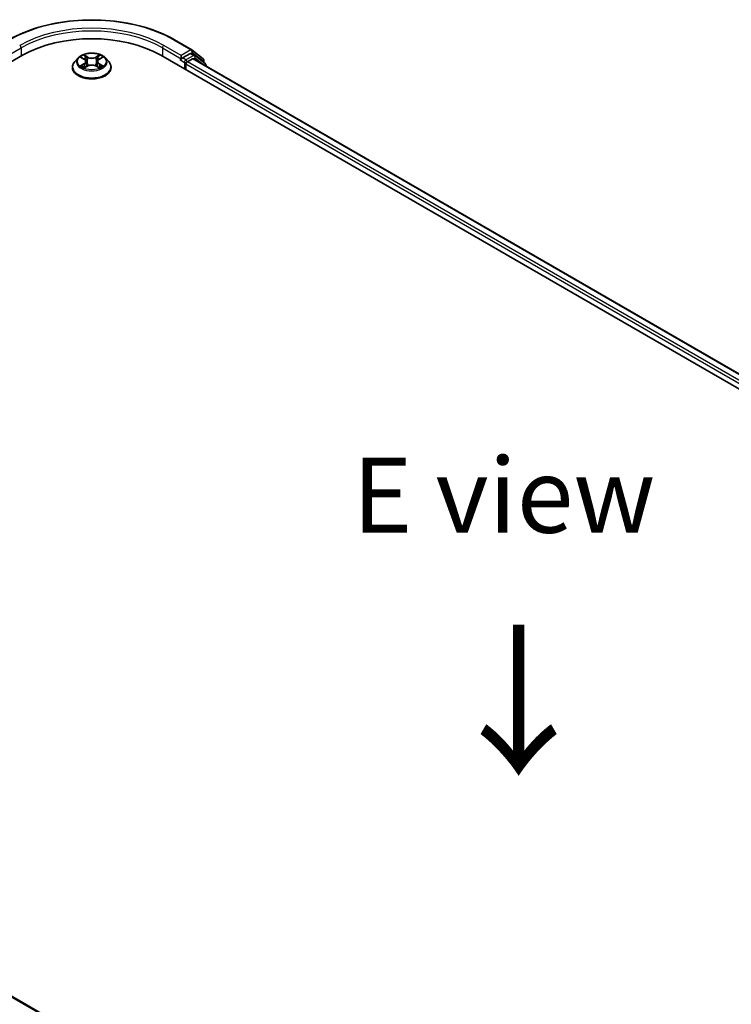
# Model space of a CAD drawing. Units: millimetres. Extents: x 10 to 6772, y 5 to 1410.
# Drawn here: x 46 to 62, y 124 to 146 of the extents above; entities that cross this region are included whole.
import ezdxf

# ---------------------------------------------------------------- set-up
doc = ezdxf.new("R2010")
doc.units = ezdxf.units.MM
doc.header["$LTSCALE"] = 0.666667
doc.layers.get('Defpoints').update_dxf_attribs({"lineweight": 25})
for name, color, linetype, lineweight in [('Dimension (ISO)', 7, 'Continuous', 18), ('Symbol (ISO)', 7, 'Continuous', 18), ('Visible (ISO)', 7, 'Continuous', 35), ('Visible Narrow (ISO)', 7, 'Continuous', 25)]:
    doc.layers.add(name, color=color, linetype=linetype, lineweight=lineweight)
doc.styles.add('Note Text (TK)', font='MS PGothic.ttf')
doc.dimstyles.new('Default - Method 1b (TK)', dxfattribs={"dimscale": 0.666667, "dimtxt": 2.5, "dimasz": 2.5, "dimexe": 1, "dimexo": 1.5, "dimgap": 1, "dimtad": 1, "dimtoh": 1, "dimrnd": 1e-08, "dimdsep": 46, "dimtxsty": 'Note Text (TK)', "dimcen": 0.09, "dimdle": 5, "dimclrd": 100, "dimclre": 100, "dimclrt": 7, "dimadec": 1, "dimazin": 1, "dimtfac": 1, "dimtmove": 0, "dimatfit": 3, "dimfxl": 0, "dimtolj": 1, "dimlwd": -1, "dimlwe": -1, "dimarcsym": 0})

# ---------------------------------------------------------------- blocks, each defined once
blk = doc.blocks.new('*D13')
at = {"layer": 'Defpoints', "color": 0, "transparency": 16777216}
for p in [(29.401, 128.541), (66.726, 106.544), (56.761, 100.79)]:
    blk.add_point(p, dxfattribs=at)
at = {"layer": 'Dimension (ISO)', "color": 100, "transparency": 16777216}
for p, q in [((28.401, 127.963), (18.382, 122.179)), ((20.492, 121.73), (55.318, 101.624)), ((65.726, 105.966), (56.094, 100.405))]:
    blk.add_line(p, q, dxfattribs=at)
for points in [[(20.631, 121.971), (20.353, 121.49), (19.049, 122.564)], [(55.456, 101.864), (55.179, 101.383), (56.761, 100.79)]]:
    blk.add_solid(points, dxfattribs=at)
at = {"layer": 'Dimension (ISO)', "color": 7, "transparency": 16777216, "insert": (37.252, 113.609), "char_height": 1.66667, "attachment_point": 4, "rotation": 330, "style": 'Note Text (TK)'}
blk.add_mtext('\\A1;{\\Q30.000;\\W0.816;\\H0.816x;360}', dxfattribs=at)

msp = doc.modelspace()

# ---------------------------------------------------------------- linework, layer by layer
at = {"layer": 'Visible (ISO)'}
for p, q in [((49.7108, 145.4441), (50.0984, 145.2203)), ((50.1041, 145.2163), (50.3493, 145.0182)), ((29.5691, 135.4226), (46.3301, 145.0996)), ((47.5662, 145.0402), (47.4927, 144.9582)), ((47.6382, 145.0492), (47.7013, 145.0115)), ((48.0388, 145.0115), (48.1019, 145.0492)), ((48.1019, 145.0492), (48.1019, 145.0493)), ((48.1738, 145.0402), (48.2473, 144.9582)), ((49.4099, 145.0996), (82.932, 125.7456)), ((49.8512, 145.0006), (49.8526, 145.0014)), ((49.8604, 145.0935), (49.8604, 145.0209)), ((50.0656, 145.1394), (49.8918, 145.0391)), ((49.9966, 144.9544), (50.1076, 145.0185)), ((50.1611, 145.0993), (50.0878, 145.1416)), ((82.5926, 126.2783), (50.1298, 145.0207)), ((50.4016, 144.9056), (50.1668, 145.0953)), ((50.3658, 144.9836), (50.3658, 144.9345)), ((47.4404, 144.8274), (47.4404, 144.8323)), ((47.7128, 144.8246), (47.7785, 144.8612)), ((47.7401, 144.9597), (47.7522, 144.8466)), ((47.9615, 144.8612), (48.0272, 144.8246)), ((47.9999, 144.9597), (47.9878, 144.8466)), ((48.2997, 144.8274), (48.2997, 144.8323)), ((49.9652, 144.779), (49.9652, 144.9)), ((50.4182, 144.8542), (50.4182, 144.871)), ((30.0522, 133.4289), (62.515, 114.6865))]:
    msp.add_line(p, q, dxfattribs=at)
for centre, start, end in [((50.0761, 145.1818), 51.05172, 60), ((50.1389, 145.0608), 51.05172, 60), ((50.3213, 144.9836), 0, 51.05172), ((50.3737, 144.871), 0, 51.05172)]:
    msp.add_arc(centre, 0.0444, start, end, dxfattribs=at)
for centre, major_axis, start_param, end_param in [((47.87, 144.2105), (2.1778, 0), 0.7853982, 2.3561945), ((49.829, 145.0391), (0.0222, -0.0385), 5.4977871, 7.0685835), ((50.0656, 145.1031), (0.0222, 0.0385), 0, 0.7853982), ((50.1076, 144.9822), (0.0222, 0.0385), 0, 0.7853982), ((49.9966, 144.9181), (0.0222, 0.0385), 0.7853982, 2.3561945)]:
    msp.add_ellipse(centre, major_axis=major_axis, ratio=0.5773503, start_param=start_param, end_param=end_param, dxfattribs=at)
for points, knots in [([(46.0293, 145.4441), (46.2232, 145.556), (46.447, 145.6498), (46.9329, 145.7927), (47.1949, 145.8419), (47.7324, 145.891), (48.0077, 145.891), (48.5451, 145.8419), (48.8072, 145.7927), (49.2931, 145.6498), (49.5168, 145.556), (49.7108, 145.4441)], [3.1415927, 3.1415927, 3.1415927, 3.1415927, 3.4557519, 3.4557519, 3.7699112, 3.7699112, 4.0840704, 4.0840704, 4.3982297, 4.3982297, 4.712389, 4.712389, 4.712389, 4.712389]), ([(48.1738, 145.0402), (48.1557, 145.0605), (48.1326, 145.0783), (48.0781, 145.1089), (48.0464, 145.1215), (47.9783, 145.1399), (47.9419, 145.1458), (47.8682, 145.1502), (47.8309, 145.1489), (47.7587, 145.1393), (47.7238, 145.131), (47.6597, 145.1079), (47.6305, 145.093), (47.5909, 145.0646), (47.5776, 145.0529), (47.5662, 145.0402)], [1.2629648, 1.2629648, 1.2629648, 1.2629648, 1.5839777, 1.5839777, 1.9184063, 1.9184063, 2.2514838, 2.2514838, 2.5827972, 2.5827972, 2.9145331, 2.9145331, 3.2485111, 3.2485111, 3.4494242, 3.4494242, 3.4494242, 3.4494242]), ([(47.6527, 145.0406), (47.6439, 145.0506), (47.6304, 145.0563), (47.6175, 145.0591), (47.6174, 145.0591), (47.6172, 145.0592)], [0.001902216, 0.001902216, 0.001902216, 0.001902216, 0.032055974, 0.032055974, 0.032394303, 0.032394303, 0.032394303, 0.032394303]), ([(47.6172, 145.0592), (47.6174, 145.0591), (47.6175, 145.0591), (47.6188, 145.0586), (47.62, 145.0581), (47.6212, 145.0576)], [-0.0323943032, -0.0323943032, -0.0323943032, -0.0323943032, -0.0320559737, -0.0320559737, -0.0289727583, -0.0289727583, -0.0289727583, -0.0289727583]), ([(47.6995, 145.106), (47.6994, 145.1061), (47.6993, 145.1061), (47.6992, 145.1063), (47.6991, 145.1063), (47.699, 145.1064)], [-0.00023059908, -0.00023059908, -0.00023059908, -0.00023059908, 0, 0, 0.00033832945, 0.00033832945, 0.00033832945, 0.00033832945]), ([(47.699, 145.1064), (47.6991, 145.1063), (47.6991, 145.1062), (47.6992, 145.1061), (47.6993, 145.106), (47.6993, 145.106)], [-0.00033832945, -0.00033832945, -0.00033832945, -0.00033832945, 0, 0, 0.00024151791, 0.00024151791, 0.00024151791, 0.00024151791]), ([(47.7401, 144.9597), (47.7397, 144.9637), (47.7387, 144.9677), (47.736, 144.9755), (47.7341, 144.9793), (47.7296, 144.9866), (47.7269, 144.9901), (47.7208, 144.9969), (47.7173, 145), (47.7098, 145.0061), (47.7057, 145.0089), (47.7013, 145.0115)], [0.84730152, 0.84730152, 0.84730152, 0.84730152, 0.98850982, 0.98850982, 1.12971813, 1.12971813, 1.27092643, 1.27092643, 1.41213473, 1.41213473, 1.55334303, 1.55334303, 1.55334303, 1.55334303]), ([(48.0388, 145.0115), (48.0344, 145.0089), (48.0303, 145.0061), (48.0227, 145), (48.0193, 144.9969), (48.0132, 144.9901), (48.0105, 144.9866), (48.0059, 144.9793), (48.0041, 144.9755), (48.0013, 144.9677), (48.0004, 144.9637), (47.9999, 144.9597)], [3.15904595, 3.15904595, 3.15904595, 3.15904595, 3.30025425, 3.30025425, 3.44146255, 3.44146255, 3.58267086, 3.58267086, 3.72387916, 3.72387916, 3.86508746, 3.86508746, 3.86508746, 3.86508746]), ([(48.0228, 145.075), (48.0311, 145.0865), (48.0358, 145.0983), (48.0409, 145.1062), (48.041, 145.1063), (48.041, 145.1064)], [0, 0, 0, 0, 0.032055974, 0.032055974, 0.032394303, 0.032394303, 0.032394303, 0.032394303]), ([(48.041, 145.1064), (48.0409, 145.1063), (48.0408, 145.1063), (48.04, 145.1055), (48.0392, 145.1048), (48.0384, 145.1041)], [-0.0323943032, -0.0323943032, -0.0323943032, -0.0323943032, -0.0320559737, -0.0320559737, -0.0289727583, -0.0289727583, -0.0289727583, -0.0289727583]), ([(48.1228, 145.0592), (48.1227, 145.0591), (48.1225, 145.0591), (48.1223, 145.0591), (48.1222, 145.059), (48.1221, 145.059)], [-0.00033832945, -0.00033832945, -0.00033832945, -0.00033832945, 0, 0, 0.00024151791, 0.00024151791, 0.00024151791, 0.00024151791]), ([(48.1222, 145.0589), (48.1223, 145.059), (48.1223, 145.059), (48.1226, 145.0591), (48.1227, 145.0591), (48.1228, 145.0592)], [-0.00023059908, -0.00023059908, -0.00023059908, -0.00023059908, 0, 0, 0.00033832945, 0.00033832945, 0.00033832945, 0.00033832945]), ([(49.8526, 145.0014), (49.8539, 145.0021), (49.8552, 145.003), (49.8583, 145.0056), (49.8603, 145.0075), (49.8643, 145.0118), (49.8663, 145.0142), (49.8718, 145.0207), (49.8756, 145.0253), (49.8836, 145.0334), (49.8879, 145.0368), (49.8918, 145.0391)], [0.022988029, 0.022988029, 0.022988029, 0.022988029, 0.027053401, 0.027053401, 0.033003378, 0.033003378, 0.038953354, 0.038953354, 0.050334548, 0.050334548, 0.061715743, 0.061715743, 0.061715743, 0.061715743]), ([(47.4927, 144.9582), (47.4861, 144.9509), (47.48, 144.9432), (47.4691, 144.9275), (47.4642, 144.9194), (47.4557, 144.9028), (47.4521, 144.8942), (47.4463, 144.8769), (47.4441, 144.8681), (47.4411, 144.8503), (47.4404, 144.8413), (47.4404, 144.8323)], [3.4494242, 3.4494242, 3.4494242, 3.4494242, 3.54493753, 3.54493753, 3.64045085, 3.64045085, 3.73596417, 3.73596417, 3.83147749, 3.83147749, 3.92699082, 3.92699082, 3.92699082, 3.92699082]), ([(47.4404, 144.8274), (47.4404, 144.8009), (47.4474, 144.7745), (47.4745, 144.7239), (47.4951, 144.6998), (47.5482, 144.6561), (47.5812, 144.6367), (47.6558, 144.605), (47.6975, 144.5927), (47.7852, 144.5766), (47.8311, 144.5727), (47.9227, 144.5736), (47.9683, 144.5783), (48.0549, 144.596), (48.0958, 144.609), (48.1688, 144.6421), (48.2009, 144.6622), (48.2527, 144.7079), (48.2725, 144.7335), (48.2946, 144.7822), (48.2997, 144.8048), (48.2997, 144.8274)], [3.9269908, 3.9269908, 3.9269908, 3.9269908, 4.2267014, 4.2267014, 4.5391124, 4.5391124, 4.8636054, 4.8636054, 5.1893334, 5.1893334, 5.5140838, 5.5140838, 5.8384387, 5.8384387, 6.1632728, 6.1632728, 6.4890702, 6.4890702, 6.8129852, 6.8129852, 7.0685835, 7.0685835, 7.0685835, 7.0685835]), ([(47.6179, 144.862), (47.6178, 144.8619), (47.6177, 144.8619), (47.6175, 144.8618), (47.6174, 144.8618), (47.6172, 144.8617)], [-0.00023059908, -0.00023059908, -0.00023059908, -0.00023059908, 0, 0, 0.00033832945, 0.00033832945, 0.00033832945, 0.00033832945]), ([(47.6172, 144.8617), (47.6174, 144.8618), (47.6175, 144.8618), (47.6178, 144.8618), (47.6179, 144.8619), (47.618, 144.8619)], [-0.00033832945, -0.00033832945, -0.00033832945, -0.00033832945, 0, 0, 0.00024151791, 0.00024151791, 0.00024151791, 0.00024151791]), ([(47.6668, 144.8563), (47.6695, 144.8541), (47.6724, 144.8519), (47.6786, 144.8474), (47.6819, 144.8452), (47.689, 144.8408), (47.6927, 144.8386), (47.7006, 144.8344), (47.7047, 144.8323), (47.7115, 144.8291), (47.7141, 144.8279), (47.7167, 144.8268)], [4.53491661, 4.53491661, 4.53491661, 4.53491661, 4.60506204, 4.60506204, 4.67520747, 4.67520747, 4.7453529, 4.7453529, 4.81549833, 4.81549833, 4.85637589, 4.85637589, 4.85637589, 4.85637589]), ([(47.7154, 144.8261), (47.7082, 144.8265), (47.7038, 144.8219), (47.6991, 144.8147), (47.6991, 144.8146), (47.699, 144.8145)], [0.002431037, 0.002431037, 0.002431037, 0.002431037, 0.032055974, 0.032055974, 0.032394303, 0.032394303, 0.032394303, 0.032394303]), ([(47.699, 144.8145), (47.6991, 144.8146), (47.6992, 144.8147), (47.7001, 144.8154), (47.7008, 144.8161), (47.7016, 144.8167)], [-0.0323943032, -0.0323943032, -0.0323943032, -0.0323943032, -0.0320559737, -0.0320559737, -0.0289727583, -0.0289727583, -0.0289727583, -0.0289727583]), ([(47.9615, 144.8612), (47.9517, 144.8668), (47.9404, 144.8713), (47.9162, 144.8783), (47.9033, 144.8806), (47.8768, 144.883), (47.8633, 144.883), (47.8368, 144.8806), (47.8238, 144.8783), (47.7996, 144.8713), (47.7884, 144.8668), (47.7785, 144.8612)], [1.5882496, 1.5882496, 1.5882496, 1.5882496, 1.8954276, 1.8954276, 2.2026055, 2.2026055, 2.5097835, 2.5097835, 2.8169614, 2.8169614, 3.1241394, 3.1241394, 3.1241394, 3.1241394]), ([(48.0233, 144.8268), (48.0259, 144.8279), (48.0285, 144.8291), (48.0353, 144.8323), (48.0394, 144.8344), (48.0473, 144.8386), (48.051, 144.8408), (48.0581, 144.8452), (48.0614, 144.8474), (48.0677, 144.8519), (48.0706, 144.8541), (48.0732, 144.8563)], [6.13919839, 6.13919839, 6.13919839, 6.13919839, 6.18007596, 6.18007596, 6.25022139, 6.25022139, 6.32036682, 6.32036682, 6.39051225, 6.39051225, 6.46065768, 6.46065768, 6.46065768, 6.46065768]), ([(48.0406, 144.8149), (48.0406, 144.8148), (48.0407, 144.8148), (48.0408, 144.8147), (48.0409, 144.8146), (48.041, 144.8145)], [-0.00023059908, -0.00023059908, -0.00023059908, -0.00023059908, 0, 0, 0.00033832945, 0.00033832945, 0.00033832945, 0.00033832945]), ([(48.041, 144.8145), (48.041, 144.8146), (48.0409, 144.8147), (48.0408, 144.8148), (48.0408, 144.8149), (48.0407, 144.8149)], [-0.00033832945, -0.00033832945, -0.00033832945, -0.00033832945, 0, 0, 0.00024151791, 0.00024151791, 0.00024151791, 0.00024151791]), ([(48.0857, 144.8622), (48.0945, 144.8639), (48.1089, 144.8647), (48.1225, 144.8618), (48.1227, 144.8618), (48.1228, 144.8617)], [0, 0, 0, 0, 0.032055974, 0.032055974, 0.032394303, 0.032394303, 0.032394303, 0.032394303]), ([(48.1228, 144.8617), (48.1227, 144.8618), (48.1226, 144.8618), (48.1212, 144.8623), (48.12, 144.8628), (48.1189, 144.8632)], [-0.0323943032, -0.0323943032, -0.0323943032, -0.0323943032, -0.0320559737, -0.0320559737, -0.0289727583, -0.0289727583, -0.0289727583, -0.0289727583]), ([(48.2997, 144.8323), (48.2997, 144.8413), (48.2989, 144.8503), (48.296, 144.8681), (48.2937, 144.8769), (48.2879, 144.8942), (48.2843, 144.9028), (48.2759, 144.9194), (48.271, 144.9275), (48.26, 144.9432), (48.254, 144.9509), (48.2473, 144.9582)], [0.78539816, 0.78539816, 0.78539816, 0.78539816, 0.88091149, 0.88091149, 0.97642481, 0.97642481, 1.07193813, 1.07193813, 1.16745145, 1.16745145, 1.26296478, 1.26296478, 1.26296478, 1.26296478])]:
    msp.add_open_spline(points, degree=3, knots=knots, dxfattribs=at)
for points in [[(47.6212, 145.0576), (47.627, 145.0553), (47.6328, 145.0525), (47.6382, 145.0492)], [(48.0384, 145.1041), (48.0311, 145.0972), (48.0236, 145.0888), (48.0153, 145.0806)], [(47.7016, 144.8167), (47.7053, 144.8198), (47.709, 144.8225), (47.7128, 144.8246)], [(48.1189, 144.8632), (48.1076, 144.867), (48.0963, 144.8694), (48.0877, 144.8711)]]:
    msp.add_open_spline(points, degree=3, dxfattribs=at)
at = {"layer": 'Visible Narrow (ISO)'}
for p, q in [((49.6885, 145.4419), (50.0761, 145.2181)), ((45.8796, 145.0209), (46.2987, 145.2629)), ((46.2987, 145.2629), (46.2987, 145.0814)), ((49.4414, 145.2629), (49.8604, 145.0209)), ((49.4414, 145.2629), (49.4414, 145.0814)), ((49.8604, 145.0935), (49.4728, 145.3173)), ((50.0761, 145.2181), (49.8604, 145.0935)), ((47.6172, 145.0592), (47.6975, 145.0112)), ((47.7821, 145.0601), (47.699, 145.1064)), ((47.7248, 145.0806), (47.777, 145.0515)), ((47.7695, 144.9466), (47.743, 145.0423)), ((47.777, 145.0515), (47.7695, 144.9466)), ((48.041, 145.1064), (47.9579, 145.0601)), ((47.9631, 145.0515), (48.0153, 145.0806)), ((47.9631, 145.0515), (47.9705, 144.9466)), ((47.9971, 145.0423), (47.9705, 144.9466)), ((48.0426, 145.0112), (48.1228, 145.0592)), ((49.829, 145.0028), (49.9337, 144.9423)), ((49.9652, 144.9967), (49.8918, 145.0391)), ((50.1389, 145.0971), (49.9652, 144.9967)), ((50.0656, 145.1394), (50.1076, 145.1636)), ((50.0656, 145.1394), (50.1389, 145.0971)), ((50.1076, 145.1636), (50.3528, 144.9655)), ((82.5796, 126.2708), (50.1076, 145.0185)), ((50.1311, 145.02), (50.1703, 145.0426)), ((50.1703, 145.0426), (50.3667, 144.8839)), ((47.6975, 144.9097), (47.6172, 144.8617)), ((47.6523, 144.8711), (47.7028, 144.9012)), ((47.6791, 144.8471), (47.6738, 144.8557)), ((47.699, 144.8145), (47.7821, 144.8608)), ((47.7028, 144.9012), (47.708, 144.8308)), ((47.7084, 144.8247), (47.7084, 144.8246)), ((47.7086, 144.822), (47.7086, 144.822)), ((47.9579, 144.8608), (48.041, 144.8145)), ((48.0314, 144.822), (48.0314, 144.822)), ((48.0316, 144.8247), (48.0316, 144.8246)), ((48.0373, 144.9012), (48.0321, 144.8308)), ((48.0373, 144.9012), (48.0877, 144.8711)), ((48.1228, 144.8617), (48.0426, 144.9097)), ((48.0663, 144.8557), (48.061, 144.8471)), ((49.9337, 144.9423), (49.9337, 144.7972)), ((82.4397, 126.1508), (49.9652, 144.9)), ((82.4704, 126.2057), (49.9966, 144.9544)), ((50.3528, 144.9655), (50.3528, 144.9451)), ((30.03, 133.4267), (62.502, 114.679))]:
    msp.add_line(p, q, dxfattribs=at)
for centre, major_axis, ratio, start_param, end_param in [((47.87, 144.3919), (2.5718, 0), 0.5773503, 0.7853982, 2.3561945), ((47.87, 144.3919), (-2.2667, 0), 0.5773503, 3.9269908, 5.4977871), ((47.87, 144.3556), (2.2222, 0), 0.5773503, 0.7853982, 2.3561945), ((49.6885, 145.4056), (0.0222, 0.0385), 0.5773503, 0, 0.7853982), ((46.2672, 145.281), (-0.0222, 0.0385), 0.5773503, 3.9269908, 5.4977871), ((49.4728, 145.281), (0.0222, 0.0385), 0.5773503, 0.7853982, 2.3561945), ((50.0761, 145.1818), (0.0222, 0.0385), 0.5773503, 0, 0.7853982), ((50.0761, 145.1818), (-0.0222, 0.0385), 0.5773503, 3.9269908, 5.4977871), ((50.0761, 145.1818), (0.0279, 0.0346), 0.8131434, 4.839733, 6.2831853), ((47.87, 144.9494), (-0.3421, 0), 0.5773503, 5.8056187, 9.9023446), ((47.87, 144.9605), (-0.3052, 0), 0.5773503, 5.3071026, 5.6884717), ((47.87, 144.9269), (0.2388, 0), 0.5773503, 2.1762943, 2.4206222), ((47.6975, 145.0052), (0.0038, 0.00636), 0.5873385, 0, 0.7942785), ((47.6064, 144.9605), (0.1265, 0), 0.5773503, 5.5152404, 7.0511302), ((47.7196, 145.0781), (-0.00605, -0.00427), 0.1849737, 1.043317, 2.4384992), ((47.7001, 145.0473), (0.0314, -0.0627), 0.5476269, 1.2270205, 1.8422764), ((47.7379, 145.0398), (-0.00714, -0.00198), 0.2229178, 3.8515805, 5.2070037), ((47.7821, 145.054), (-0.00361, -0.00647), 0.5671862, 3.9184152, 5.401945), ((47.87, 145.1071), (0.1339, 0), 0.5773503, 3.9444441, 5.4803339), ((47.87, 145.1126), (-0.1265, 0), 0.5773503, 0.8028515, 2.3387412), ((47.9579, 145.054), (0.00361, -0.00647), 0.5671862, 0.8812403, 2.3647701), ((48.1336, 144.9605), (-0.1265, 0), 0.5773503, 5.5152404, 7.0511302), ((48.0399, 145.0473), (-0.0314, -0.0627), 0.5476269, 4.4409089, 5.0561648), ((48.0022, 145.0398), (-0.00714, 0.00198), 0.2229178, 4.2177743, 5.5731974), ((47.87, 144.9269), (0.2388, 0), 0.5773503, 0.7209705, 0.9652983), ((48.0204, 145.0781), (-0.00605, 0.00427), 0.1849737, 0.7030935, 2.0982756), ((48.0426, 145.0052), (-0.0038, 0.00636), 0.5873385, 5.4889069, 6.2831853), ((47.87, 144.9605), (-0.3052, 0), 0.5773503, 3.7363063, 4.1176753), ((49.9652, 144.9605), (-0.0222, -0.0385), 0.5773503, 3.9269908, 5.4977871), ((49.9652, 144.9605), (-0.0222, 0.0385), 0.5773503, 4.22077, 5.4977871), ((50.1389, 145.0608), (0.0222, 0.0385), 0.5773503, 0, 0.7853982), ((50.1389, 145.0608), (-0.0222, 0.0385), 0.5773503, 3.9269908, 5.4977871), ((50.1389, 145.0608), (0.0279, 0.0346), 0.8131434, 4.839733, 6.2831853), ((50.3213, 144.9836), (0.0279, 0.0346), 0.8131434, 4.839733, 6.2831853), ((50.3213, 144.9836), (0.0444, 0), 0.5773503, 5.4977871, 6.2831853), ((47.87, 144.8455), (-0.4248, 0), 0.5773503, 5.8056187, 9.9023446), ((47.87, 144.8323), (-0.4296, 0), 0.5773503, 0, 3.1415927), ((47.87, 144.8274), (0.4296, 0), 0.5773503, 3.1415927, 6.2831853), ((47.87, 144.9605), (0.3052, 0), 0.5773503, 3.7363063, 4.1176753), ((47.6576, 144.8686), (-0.00142, -0.00727), 0.7797536, 4.5269049, 5.922087), ((47.635, 144.8135), (-0.0234, -0.0558), 0.7122196, 2.6720097, 3.2872655), ((47.6791, 144.8532), (-0.0063, -0.0039), 0.7297361, 5.1634453, 5.7754826), ((47.6975, 144.9037), (0.0038, -0.00636), 0.5873385, 0.8637843, 2.3473142), ((47.6064, 144.9549), (0.1339, 0), 0.5773503, 5.5152404, 6.3450887), ((47.7644, 144.9441), (-0.00714, -0.00198), 0.2228845, 3.8515738, 5.2026198), ((47.7821, 144.8548), (-0.00361, 0.00647), 0.5671862, 5.5063628, 6.2831853), ((47.87, 144.8083), (0.1265, 0), 0.5773503, 0.8028515, 2.3387412), ((47.9579, 144.8548), (0.00361, 0.00647), 0.5671862, 0, 0.7768225), ((47.9757, 144.9441), (-0.00714, 0.00198), 0.2228845, 4.2221582, 5.5732041), ((48.1336, 144.9549), (-0.1339, 0), 0.5773503, 6.221282, 7.0511302), ((48.0426, 144.9037), (-0.0038, -0.00636), 0.5873385, 3.9358711, 5.419401), ((47.87, 144.9605), (0.3052, 0), 0.5773503, 5.3071026, 5.6884717), ((48.1051, 144.8135), (0.0234, -0.0558), 0.7122196, 2.9959198, 3.6111756), ((48.0609, 144.8532), (-0.0063, 0.0039), 0.7297361, 3.6492954, 4.2613326), ((48.0824, 144.8686), (0.00142, -0.00727), 0.7797536, 0.3610983, 1.7562804), ((49.9652, 144.9605), (0.0444, 0), 0.5773503, 3.9269908, 4.9915058), ((50.3737, 144.871), (0.0279, 0.0346), 0.8131434, 5.0143174, 6.2831853), ((50.3737, 144.871), (0.0444, 0), 0.5773503, 5.7449339, 6.2831853)]:
    msp.add_ellipse(centre, major_axis=major_axis, ratio=ratio, start_param=start_param, end_param=end_param, dxfattribs=at)
msp.add_ellipse((47.87, 144.9605), major_axis=(0.3173, 0), ratio=0.5773503, dxfattribs=at)
for points in [[(47.6993, 145.106), (47.7043, 145.0981), (47.709, 145.0864), (47.7173, 145.075)], [(47.7248, 145.0806), (47.7156, 145.0896), (47.7075, 145.0989), (47.6995, 145.106)], [(47.7173, 145.075), (47.7248, 145.0646), (47.7307, 145.0525), (47.7341, 145.0402)], [(47.7341, 145.0402), (47.7429, 145.0083), (47.7518, 144.9764), (47.7606, 144.9445)], [(47.9794, 144.9445), (47.9883, 144.9764), (47.9971, 145.0083), (48.006, 145.0402)], [(48.006, 145.0402), (48.0094, 145.0525), (48.0153, 145.0646), (48.0228, 145.075)], [(48.1221, 145.059), (48.1094, 145.0562), (48.0961, 145.0505), (48.0874, 145.0406)], [(48.1019, 145.0493), (48.1083, 145.0531), (48.1153, 145.0563), (48.1222, 145.0589)], [(47.6523, 144.8711), (47.6429, 144.8693), (47.6302, 144.8666), (47.6179, 144.862)], [(47.618, 144.8619), (47.6314, 144.8647), (47.6456, 144.8639), (47.6543, 144.8622)], [(47.6543, 144.8622), (47.6589, 144.8614), (47.6631, 144.8593), (47.6668, 144.8563)], [(47.7606, 144.9445), (47.7681, 144.9176), (47.7768, 144.8912), (47.7872, 144.8657)], [(47.7942, 144.8688), (47.7846, 144.894), (47.7765, 144.9201), (47.7695, 144.9466)], [(47.9705, 144.9466), (47.9636, 144.9201), (47.9555, 144.894), (47.9458, 144.8688)], [(47.9528, 144.8657), (47.9633, 144.8912), (47.9719, 144.9176), (47.9794, 144.9445)], [(48.0407, 144.8149), (48.0361, 144.822), (48.0317, 144.8265), (48.0246, 144.8261)], [(48.0272, 144.8246), (48.0318, 144.8221), (48.0362, 144.8187), (48.0406, 144.8149)], [(48.0732, 144.8563), (48.0769, 144.8593), (48.0811, 144.8614), (48.0857, 144.8622)]]:
    msp.add_open_spline(points, degree=3, dxfattribs=at)

# ---------------------------------------------------------------- texts
at = {"layer": 'Symbol (ISO)', "color": 7, "insert": (57.0357, 135.3135), "char_height": 1.666667, "attachment_point": 5, "line_spacing_factor": 1.5, "style": 'Note Text (TK)'}
msp.add_mtext('\\fＭＳ Ｐゴシック|b0|i0;E view', dxfattribs=at)
at = {"layer": 'Symbol (ISO)', "color": 7, "insert": (57.3164, 132.5831), "char_height": 2.666667, "attachment_point": 4, "rotation": 270, "line_spacing_factor": 1.5, "style": 'Note Text (TK)'}
msp.add_mtext('\\fＭＳ Ｐゴシック|b0|i0;{\\H2.6667;→}', dxfattribs=at)

# ---------------------------------------------------------------- dimensions: what is measured, and where the dimension line sits
at = {"layer": 'Dimension (ISO)', "color": 100, "true_color": 0x00ff3f}
dim = msp.add_linear_dim(base=(56.7609, 100.7904), p1=(29.4014, 128.5408), p2=(66.7262, 106.5438), angle=150, text='{\\Q30.000;\\W0.816;\\H0.816x;<>}', dimstyle='Default - Method 1b (TK)', override={"dimgap": 1, "dimtoh": 0, "dimdec": 2, "dimlfac": 8.309731, "dimtol": 0, "dimlim": 0, "dimtp": 0, "dimtm": 0, "dimtdec": 2, "dimtofl": 0, "dimatfit": 1}, dxfattribs=at)
dim.commit()
dim.dimension.update_dxf_attribs({"geometry": '*D13', "text_midpoint": (37.9048, 111.677), "dimtype": 160})

doc.saveas('drawing.dxf')
